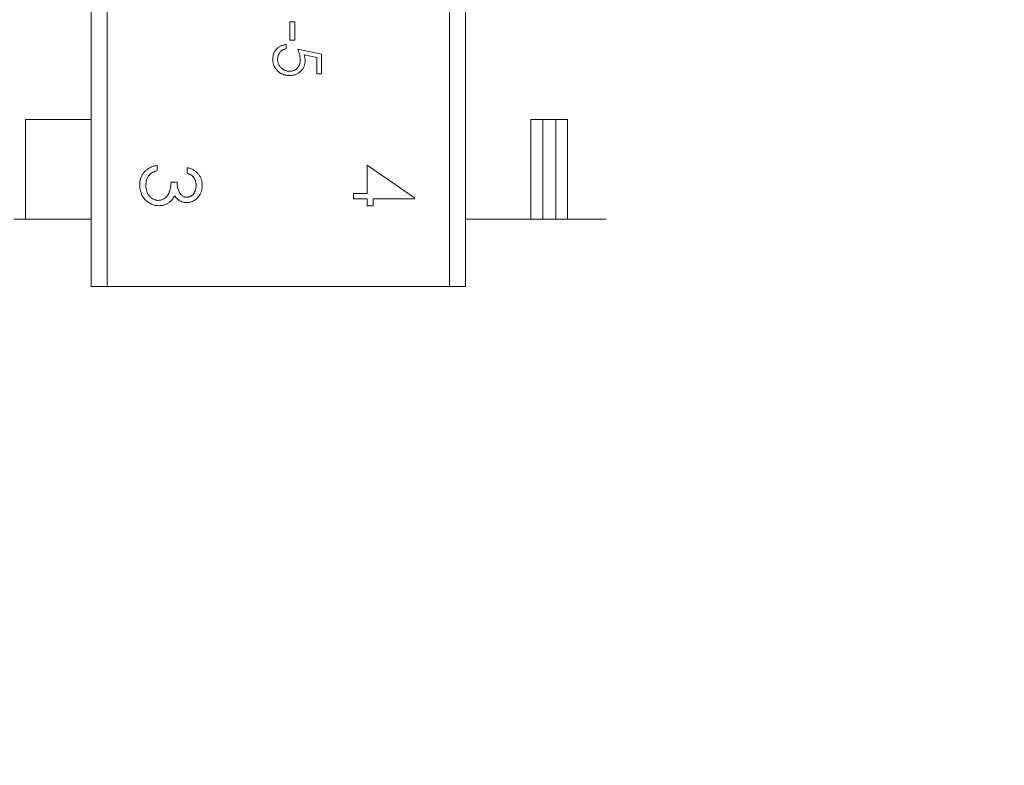
# Model space of a CAD drawing. Units: inches. Extents: x 0.4 to 8.1, y 0.3 to 10.8.
# Drawn here: x 3.7 to 3.9, y 5.2 to 5.3 of the extents above; entities that cross this region are included whole.
import ezdxf

# ---------------------------------------------------------------- set-up
doc = ezdxf.new("R2010")
doc.units = ezdxf.units.IN
doc.header["$MEASUREMENT"] = 0
doc.styles.add('SLDTEXTSTYLE0', font='TXT', dxfattribs={"width": 0.75})
doc.dimstyles.new('SLDDIMSTYLE0', dxfattribs={"dimtxt": 0.125, "dimasz": 0.13, "dimexe": 0, "dimexo": 0.0625, "dimgap": 0.03125, "dimtad": 0, "dimtih": 1, "dimtoh": 1, "dimrnd": 1e-09, "dimzin": 4, "dimdsep": 46, "dimtxsty": 'SLDTEXTSTYLE0', "dimsah": 1, "dimcen": 0.09, "dimadec": 0, "dimazin": 1, "dimtfac": 1, "dimtofl": 0, "dimtmove": 0, "dimatfit": 3, "dimfxl": 1, "dimfrac": 2, "dimtolj": 1, "dimtzin": 12, "dimarcsym": 0})
doc.dimstyles.new('SLDDIMSTYLE2', dxfattribs={"dimtxt": 0.125, "dimasz": 0.13, "dimexe": 0, "dimexo": 0.0625, "dimgap": 0.03125, "dimtad": 0, "dimtih": 1, "dimtoh": 1, "dimrnd": 1e-09, "dimzin": 12, "dimdsep": 46, "dimtxsty": 'SLDTEXTSTYLE0', "dimsah": 1, "dimcen": 0.09, "dimadec": 0, "dimazin": 3, "dimtfac": 1, "dimtofl": 0, "dimtmove": 0, "dimatfit": 3, "dimfxl": 1, "dimfrac": 2, "dimtolj": 1, "dimtzin": 12, "dimarcsym": 0})

# ---------------------------------------------------------------- blocks, each defined once
blk = doc.blocks.new('_D_2')
at = {"color": 7, "linetype": 'Continuous', "lineweight": 0}
for p, q in [((3.70575, 7.44197), (3.66766, 7.44197)), ((3.66766, 7.44197), (3.66766, 7.24353)), ((3.98283, 7.44197), (4.02091, 7.44197)), ((4.02091, 7.44197), (4.02091, 7.24353)), ((1.45566, 4.88589), (1.45566, 7.38693)), ((6.45566, 4.88589), (6.45566, 7.38693)), ((1.45566, 7.26193), (3.55805, 7.26193)), ((6.45566, 7.26193), (4.13053, 7.26193)), ((3.66766, 7.24353), (3.70575, 7.24353)), ((4.02091, 7.24353), (3.98283, 7.24353))]:
    blk.add_line(p, q, dxfattribs=at)
for points in [[(1.45566, 7.26193), (1.58566, 7.24193), (1.58566, 7.28193)], [(6.45566, 7.26193), (6.32566, 7.28193), (6.32566, 7.24193)]]:
    blk.add_solid(points, dxfattribs=at)
at = {"color": 7, "linetype": 'Continuous', "lineweight": 0, "char_height": 0.125, "attachment_point": 1, "style": 'SLDTEXTSTYLE0'}
for s, insert in [('127', (3.70575, 7.40466)), ('5.00', (3.68266, 7.21764))]:
    blk.add_mtext(s, dxfattribs=dict(at, insert=insert))
blk = doc.blocks.new('_D_6')
at = {"color": 7, "linetype": 'Continuous', "lineweight": 0}
for p, q in [((1.67266, 6.41889), (7.73445, 6.41889)), ((7.60945, 6.41889), (7.60945, 5.73954)), ((7.40164, 5.71415), (7.36356, 5.71415)), ((7.36356, 5.71415), (7.36356, 5.51571)), ((7.81727, 5.71415), (7.85535, 5.71415)), ((7.85535, 5.71415), (7.85535, 5.51571)), ((7.36356, 5.51571), (7.40164, 5.51571)), ((7.85535, 5.51571), (7.81727, 5.51571)), ((7.60945, 4.66889), (7.60945, 5.32869)), ((1.67266, 4.66889), (7.73445, 4.66889))]:
    blk.add_line(p, q, dxfattribs=at)
for points in [[(7.60945, 6.41889), (7.58945, 6.28889), (7.62945, 6.28889)], [(7.60945, 4.66889), (7.62945, 4.79889), (7.58945, 4.79889)]]:
    blk.add_solid(points, dxfattribs=at)
at = {"color": 7, "linetype": 'Continuous', "lineweight": 0, "char_height": 0.125, "attachment_point": 1, "style": 'SLDTEXTSTYLE0'}
for s, insert in [('44.45', (7.40164, 5.67685)), ('1.75', (7.44782, 5.48982))]:
    blk.add_mtext(s, dxfattribs=dict(at, insert=insert))

msp = doc.modelspace()

# ---------------------------------------------------------------- linework, layer by layer
at = {"color": 144, "linetype": 'Continuous', "lineweight": 0}
for p, q in [((3.71239, 5.35097), (3.71239, 5.23682)), ((3.77534, 5.23682), (3.77534, 5.35097)), ((3.74581, 5.28129), (3.74581, 5.27821)), ((3.74663, 5.28129), (3.74581, 5.28129)), ((3.74663, 5.27821), (3.74663, 5.28129)), ((3.7452, 5.27677), (3.7452, 5.27749)), ((3.74581, 5.27821), (3.74663, 5.27821)), ((3.75115, 5.27585), (3.74715, 5.27667)), ((3.74822, 5.27572), (3.75033, 5.27529)), ((3.75033, 5.27529), (3.75033, 5.27257)), ((3.75115, 5.27257), (3.75115, 5.27585)), ((3.75033, 5.27257), (3.75115, 5.27257)), ((3.70138, 5.26487), (3.71239, 5.26487)), ((3.70138, 5.24812), (3.70138, 5.26487)), ((3.71239, 5.26487), (3.71239, 5.24812)), ((3.78834, 5.26487), (3.78635, 5.26487)), ((3.78635, 5.26487), (3.78635, 5.24812)), ((3.78834, 5.26487), (3.79052, 5.26487)), ((3.79052, 5.26487), (3.79252, 5.26487)), ((3.79252, 5.26487), (3.79252, 5.24812)), ((3.72352, 5.25627), (3.72352, 5.25717)), ((3.72852, 5.25679), (3.72852, 5.25589)), ((3.7588, 5.25717), (3.7588, 5.25243)), ((3.76675, 5.25171), (3.7588, 5.25717)), ((3.72685, 5.25435), (3.72583, 5.25435)), ((3.75649, 5.25243), (3.75649, 5.25153)), ((3.7588, 5.25243), (3.75649, 5.25243)), ((3.75649, 5.25153), (3.7588, 5.25153)), ((3.7588, 5.25153), (3.7588, 5.25038)), ((3.7588, 5.25038), (3.75983, 5.25038)), ((3.75983, 5.25153), (3.76675, 5.25153)), ((3.75983, 5.25038), (3.75983, 5.25153)), ((3.76675, 5.25153), (3.76675, 5.25171)), ((3.69939, 5.24812), (3.70138, 5.24812)), ((3.78635, 5.24812), (3.77534, 5.24812)), ((3.78635, 5.24812), (3.78834, 5.24812)), ((3.79052, 5.24812), (3.78834, 5.24812)), ((3.79899, 5.24812), (3.79252, 5.24812))]:
    msp.add_line(p, q, dxfattribs=at)
at = {"color": 7, "linetype": 'Continuous', "lineweight": 15}
for p, q in [((3.71507, 5.35097), (3.71507, 5.23682)), ((3.77266, 5.23682), (3.77266, 5.35097)), ((3.78834, 5.24812), (3.78834, 5.26487)), ((3.79052, 5.26487), (3.79052, 5.24812)), ((3.70138, 5.24812), (3.71239, 5.24812)), ((3.79252, 5.24812), (3.79052, 5.24812)), ((3.71507, 5.23682), (3.71239, 5.23682)), ((3.77266, 5.23682), (3.71507, 5.23682)), ((3.77534, 5.23682), (3.77266, 5.23682))]:
    msp.add_line(p, q, dxfattribs=at)
at = {"color": 144, "linetype": 'Continuous', "lineweight": 0}
for points, knots in [([(3.7452, 5.27749), (3.74512, 5.27748), (3.74496, 5.27745), (3.74472, 5.27739), (3.7445, 5.27732), (3.74429, 5.27723), (3.74409, 5.27712), (3.7439, 5.27699), (3.74373, 5.27685), (3.74357, 5.2767), (3.74342, 5.27652), (3.74329, 5.27634), (3.74318, 5.27615), (3.74309, 5.27595), (3.74302, 5.27574), (3.74298, 5.27552), (3.74295, 5.27529), (3.74294, 5.27513), (3.74294, 5.27505)], [0, 0, 0, 0, 0.067653, 0.133197, 0.197015, 0.259289, 0.321332, 0.382658, 0.444117, 0.506477, 0.568385, 0.629234, 0.689363, 0.749276, 0.809764, 0.871292, 0.934579, 1, 1, 1, 1]), ([(3.74376, 5.27501), (3.74376, 5.27508), (3.74377, 5.27522), (3.7438, 5.27542), (3.74386, 5.27563), (3.74394, 5.27582), (3.74404, 5.27601), (3.74415, 5.27617), (3.74428, 5.27632), (3.74442, 5.27645), (3.74458, 5.27656), (3.74477, 5.27665), (3.74497, 5.27672), (3.74512, 5.27676), (3.7452, 5.27677)], [0, 0, 0, 0, 0.084794, 0.168742, 0.253267, 0.338489, 0.422631, 0.503491, 0.581382, 0.65782, 0.735623, 0.818006, 0.905313, 1, 1, 1, 1]), ([(3.74715, 5.27667), (3.74718, 5.27659), (3.74724, 5.27642), (3.74733, 5.27618), (3.7474, 5.27594), (3.74745, 5.27572), (3.7475, 5.2755), (3.74753, 5.27529), (3.74755, 5.2751), (3.74755, 5.27497), (3.74756, 5.27491)], [0, 0, 0, 0, 0.149642, 0.291099, 0.426212, 0.553498, 0.6749, 0.788977, 0.897797, 1, 1, 1, 1]), ([(3.74294, 5.27505), (3.74294, 5.27498), (3.74294, 5.27485), (3.74296, 5.27466), (3.74299, 5.27447), (3.74303, 5.27428), (3.74308, 5.27411), (3.74314, 5.27394), (3.74321, 5.27377), (3.74329, 5.27361), (3.74338, 5.27346), (3.74349, 5.27332), (3.7436, 5.27318), (3.74372, 5.27305), (3.74385, 5.27293), (3.744, 5.27282), (3.74415, 5.27272), (3.74431, 5.27262), (3.74447, 5.27254), (3.74464, 5.27246), (3.74482, 5.2724), (3.745, 5.27235), (3.74518, 5.27231), (3.74537, 5.27228), (3.74556, 5.27226), (3.74569, 5.27226), (3.74576, 5.27226)], [0, 0, 0, 0, 0.045086, 0.089255, 0.132243, 0.17425, 0.215459, 0.256062, 0.296449, 0.336771, 0.376906, 0.416433, 0.456138, 0.495926, 0.535754, 0.576076, 0.617285, 0.659151, 0.701562, 0.743702, 0.785445, 0.827446, 0.869882, 0.912566, 0.955986, 1, 1, 1, 1]), ([(3.74579, 5.27298), (3.74572, 5.27298), (3.74558, 5.27298), (3.74537, 5.27301), (3.74518, 5.27306), (3.74499, 5.27312), (3.74482, 5.27321), (3.74465, 5.27331), (3.74449, 5.27343), (3.74434, 5.27357), (3.7442, 5.27373), (3.74409, 5.27389), (3.74398, 5.27405), (3.7439, 5.27423), (3.74384, 5.27442), (3.74379, 5.27461), (3.74377, 5.27481), (3.74376, 5.27494), (3.74376, 5.27501)], [0, 0, 0, 0, 0.06671, 0.130913, 0.19326, 0.254908, 0.316089, 0.377705, 0.440242, 0.504053, 0.568301, 0.630339, 0.691695, 0.751784, 0.81232, 0.873575, 0.935793, 1, 1, 1, 1]), ([(3.74838, 5.27478), (3.74837, 5.27485), (3.74837, 5.275), (3.74834, 5.27523), (3.74829, 5.27547), (3.74824, 5.27564), (3.74822, 5.27572)], [0, 0, 0, 0, 0.226027, 0.467099, 0.724932, 1, 1, 1, 1]), ([(3.74576, 5.27226), (3.74585, 5.27226), (3.74604, 5.27227), (3.7463, 5.2723), (3.74656, 5.27235), (3.7468, 5.27243), (3.74703, 5.27253), (3.74725, 5.27266), (3.74745, 5.2728), (3.74764, 5.27297), (3.74782, 5.27315), (3.74797, 5.27335), (3.74809, 5.27356), (3.7482, 5.27378), (3.74828, 5.27401), (3.74833, 5.27426), (3.74837, 5.27451), (3.74837, 5.27469), (3.74838, 5.27478)], [0, 0, 0, 0, 0.068955, 0.135222, 0.199238, 0.26174, 0.322744, 0.383933, 0.444896, 0.507119, 0.569232, 0.629629, 0.689185, 0.748719, 0.809106, 0.870606, 0.934192, 1, 1, 1, 1]), ([(3.72352, 5.25717), (3.7234, 5.25715), (3.72317, 5.2571), (3.72284, 5.257), (3.72253, 5.25689), (3.72225, 5.25676), (3.72198, 5.2566), (3.72174, 5.25643), (3.72151, 5.25624), (3.72132, 5.25603), (3.72114, 5.2558), (3.72099, 5.25556), (3.72086, 5.25531), (3.72075, 5.25504), (3.72067, 5.25476), (3.72061, 5.25446), (3.72058, 5.25415), (3.72057, 5.25394), (3.72057, 5.25384)], [0, 0, 0, 0, 0.073705, 0.143654, 0.210872, 0.275144, 0.337494, 0.398261, 0.457757, 0.51683, 0.575458, 0.633602, 0.691452, 0.749908, 0.809623, 0.871037, 0.934459, 1, 1, 1, 1]), ([(3.73108, 5.25381), (3.73108, 5.2539), (3.73108, 5.25408), (3.73104, 5.25434), (3.73099, 5.25459), (3.73092, 5.25483), (3.73083, 5.25506), (3.73071, 5.25529), (3.73058, 5.2555), (3.73042, 5.25571), (3.73025, 5.2559), (3.73005, 5.25607), (3.72984, 5.25624), (3.72961, 5.25638), (3.72936, 5.25651), (3.7291, 5.25662), (3.72882, 5.25672), (3.72862, 5.25676), (3.72852, 5.25679)], [0, 0, 0, 0, 0.062835, 0.123746, 0.183573, 0.242729, 0.301378, 0.359848, 0.419006, 0.479175, 0.539884, 0.601255, 0.663111, 0.726043, 0.791015, 0.858023, 0.927375, 1, 1, 1, 1]), ([(3.7216, 5.25382), (3.7216, 5.2539), (3.7216, 5.25407), (3.72163, 5.2543), (3.72167, 5.25453), (3.72173, 5.25474), (3.7218, 5.25495), (3.7219, 5.25514), (3.72201, 5.25532), (3.72209, 5.25544), (3.72214, 5.25549)], [0, 0, 0, 0, 0.138687, 0.271392, 0.399873, 0.524096, 0.644337, 0.763822, 0.881729, 1, 1, 1, 1]), ([(3.72214, 5.25549), (3.72217, 5.25553), (3.72225, 5.25562), (3.72238, 5.25573), (3.72253, 5.25585), (3.7227, 5.25595), (3.72288, 5.25604), (3.72308, 5.25613), (3.72329, 5.25621), (3.72344, 5.25625), (3.72352, 5.25627)], [0, 0, 0, 0, 0.104675, 0.213878, 0.328473, 0.44784, 0.574034, 0.708684, 0.85023, 1, 1, 1, 1]), ([(3.72852, 5.25589), (3.72859, 5.25586), (3.72872, 5.2558), (3.7289, 5.2557), (3.72908, 5.25561), (3.72923, 5.2555), (3.72938, 5.25539), (3.7295, 5.25527), (3.72961, 5.25515), (3.72974, 5.25498), (3.72987, 5.25475), (3.72998, 5.25446), (3.73005, 5.25413), (3.73005, 5.25391), (3.73006, 5.2538)], [0, 0, 0, 0, 0.079943, 0.155331, 0.226366, 0.294702, 0.359396, 0.420552, 0.479182, 0.536234, 0.648184, 0.760315, 0.877288, 1, 1, 1, 1]), ([(3.72057, 5.25384), (3.72057, 5.25368), (3.72058, 5.25337), (3.72067, 5.25291), (3.7208, 5.25248), (3.72098, 5.25207), (3.72121, 5.2517), (3.72149, 5.25136), (3.72181, 5.25107), (3.72218, 5.25083), (3.72256, 5.25063), (3.72297, 5.25048), (3.72338, 5.25039), (3.72366, 5.25038), (3.7238, 5.25038)], [0, 0, 0, 0, 0.090252, 0.177522, 0.262564, 0.346964, 0.430315, 0.512398, 0.593965, 0.677391, 0.760381, 0.841078, 0.920352, 1, 1, 1, 1]), ([(3.72371, 5.25127), (3.72364, 5.25128), (3.7235, 5.25128), (3.7233, 5.25132), (3.7231, 5.25137), (3.72291, 5.25145), (3.72273, 5.25154), (3.72256, 5.25167), (3.72239, 5.25181), (3.72223, 5.25197), (3.72208, 5.25215), (3.72195, 5.25235), (3.72184, 5.25256), (3.72175, 5.25278), (3.72168, 5.25302), (3.72163, 5.25328), (3.7216, 5.25354), (3.7216, 5.25373), (3.7216, 5.25382)], [0, 0, 0, 0, 0.05654, 0.112156, 0.167356, 0.222413, 0.278536, 0.335925, 0.39565, 0.458239, 0.521931, 0.585036, 0.649402, 0.71424, 0.781597, 0.851248, 0.923928, 1, 1, 1, 1]), ([(3.72583, 5.25435), (3.72582, 5.25425), (3.72581, 5.25406), (3.72579, 5.25379), (3.72576, 5.25353), (3.72572, 5.2533), (3.72568, 5.25308), (3.72563, 5.25289), (3.72558, 5.25271), (3.7255, 5.2525), (3.72538, 5.25227), (3.72521, 5.25202), (3.72501, 5.2518), (3.72478, 5.25162), (3.72453, 5.25146), (3.72426, 5.25135), (3.72399, 5.25129), (3.7238, 5.25128), (3.72371, 5.25127)], [0, 0, 0, 0, 0.070672, 0.137142, 0.198508, 0.255312, 0.308108, 0.355945, 0.400116, 0.43977, 0.514023, 0.586164, 0.65712, 0.728766, 0.798965, 0.866515, 0.933091, 1, 1, 1, 1]), ([(3.72849, 5.25179), (3.72842, 5.25179), (3.72828, 5.2518), (3.72807, 5.25185), (3.72787, 5.25194), (3.72768, 5.25207), (3.72751, 5.25223), (3.72735, 5.25244), (3.72721, 5.25269), (3.72708, 5.25298), (3.72698, 5.25329), (3.72691, 5.25363), (3.72686, 5.25399), (3.72685, 5.25423), (3.72685, 5.25435)], [0, 0, 0, 0, 0.063304, 0.125941, 0.189323, 0.25633, 0.327065, 0.403838, 0.48835, 0.582426, 0.681973, 0.784213, 0.889834, 1, 1, 1, 1]), ([(3.72849, 5.25089), (3.72859, 5.25089), (3.72881, 5.2509), (3.72914, 5.25098), (3.72946, 5.2511), (3.72976, 5.25126), (3.73005, 5.25147), (3.73031, 5.25172), (3.73054, 5.252), (3.73073, 5.25233), (3.73089, 5.25268), (3.731, 5.25304), (3.73107, 5.25342), (3.73108, 5.25368), (3.73108, 5.25381)], [0, 0, 0, 0, 0.075988, 0.151674, 0.229179, 0.309803, 0.391886, 0.474253, 0.558114, 0.645369, 0.733907, 0.82146, 0.909746, 1, 1, 1, 1]), ([(3.72557, 5.25097), (3.72566, 5.25105), (3.72584, 5.25119), (3.72608, 5.25145), (3.72627, 5.25174), (3.72638, 5.25195), (3.72643, 5.25206)], [0, 0, 0, 0, 0.249709, 0.496991, 0.74612, 1, 1, 1, 1]), ([(3.72643, 5.25206), (3.72649, 5.25196), (3.72662, 5.25178), (3.72683, 5.25155), (3.72707, 5.25134), (3.72732, 5.25118), (3.72759, 5.25105), (3.72787, 5.25095), (3.72817, 5.2509), (3.72838, 5.25089), (3.72849, 5.25089)], [0, 0, 0, 0, 0.136783, 0.265687, 0.389625, 0.509928, 0.62937, 0.749392, 0.871932, 1, 1, 1, 1]), ([(3.7238, 5.25038), (3.72388, 5.25038), (3.72404, 5.25038), (3.72428, 5.25041), (3.72451, 5.25046), (3.72473, 5.25052), (3.72496, 5.25061), (3.72517, 5.25071), (3.72538, 5.25083), (3.72551, 5.25093), (3.72557, 5.25097)], [0, 0, 0, 0, 0.127125, 0.252904, 0.376014, 0.498288, 0.621888, 0.745827, 0.871864, 1, 1, 1, 1])]:
    msp.add_open_spline(points, degree=3, knots=knots, dxfattribs=at)
at = {"color": 7, "linetype": 'Continuous', "lineweight": 15}
for points, knots in [([(3.74756, 5.27491), (3.74755, 5.27484), (3.74755, 5.2747), (3.74753, 5.27449), (3.74749, 5.2743), (3.74744, 5.27412), (3.74737, 5.27395), (3.74728, 5.27379), (3.74718, 5.27364), (3.74707, 5.2735), (3.74694, 5.27338), (3.74681, 5.27327), (3.74666, 5.27318), (3.7465, 5.27311), (3.74634, 5.27305), (3.74616, 5.27301), (3.74598, 5.27298), (3.74585, 5.27298), (3.74579, 5.27298)], [0, 0, 0, 0, 0.072963, 0.141945, 0.208532, 0.272587, 0.335035, 0.395882, 0.4567, 0.517313, 0.577339, 0.63623, 0.69437, 0.752784, 0.81164, 0.872084, 0.934649, 1, 1, 1, 1]), ([(3.73006, 5.2538), (3.73006, 5.25373), (3.73005, 5.25359), (3.73003, 5.25338), (3.72999, 5.25319), (3.72994, 5.253), (3.72988, 5.25283), (3.7298, 5.25266), (3.7297, 5.2525), (3.72959, 5.25236), (3.72948, 5.25222), (3.72935, 5.25211), (3.72922, 5.25201), (3.72909, 5.25193), (3.72894, 5.25186), (3.7288, 5.25182), (3.72865, 5.25179), (3.72854, 5.25179), (3.72849, 5.25179)], [0, 0, 0, 0, 0.075072, 0.147677, 0.217498, 0.284969, 0.351483, 0.416689, 0.481138, 0.545824, 0.609005, 0.669091, 0.726699, 0.781924, 0.836753, 0.890034, 0.944725, 1, 1, 1, 1])]:
    msp.add_open_spline(points, degree=3, knots=knots, dxfattribs=at)

# ---------------------------------------------------------------- dimensions: what is measured, and where the dimension line sits
at = {"color": 7, "linetype": 'Continuous', "lineweight": 0}
dim = msp.add_linear_dim(base=(1.45566, 7.26193), p1=(6.45566, 4.83589), p2=(1.45566, 4.83589), dimstyle='SLDDIMSTYLE0', dxfattribs=at)
dim.commit()
dim.dimension.update_dxf_attribs({"geometry": '_D_2', "text_midpoint": (3.84429, 7.26193), "dimtype": 160})
dim = msp.add_linear_dim(base=(7.60945, 4.66889), p1=(1.62266, 6.41889), p2=(1.62266, 4.66889), angle=90, dimstyle='SLDDIMSTYLE2', dxfattribs=at)
dim.commit()
dim.dimension.update_dxf_attribs({"geometry": '_D_6', "text_midpoint": (7.60945, 5.53411), "dimtype": 160})

doc.saveas('drawing.dxf')
